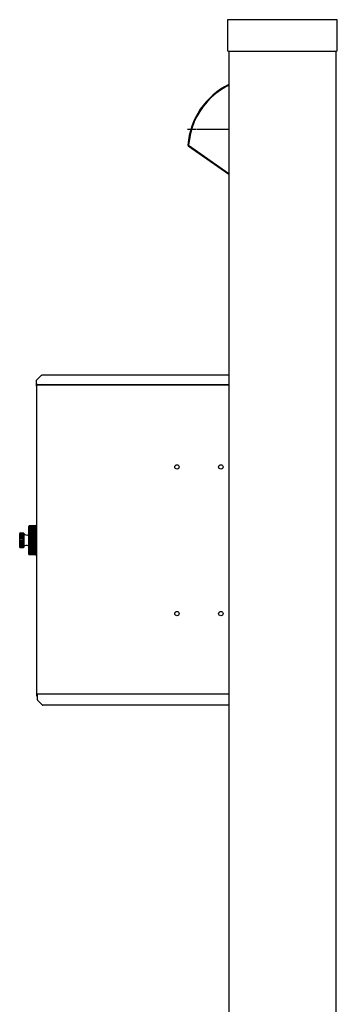
# Model space of a CAD drawing. Units: millimetres. Extents: x 0 to 8410, y 0 to 5940.
# Drawn here: x 4392 to 4826, y 2525 to 3868 of the extents above; entities that cross this region are included whole.
import ezdxf

# ---------------------------------------------------------------- set-up
doc = ezdxf.new("R2010")
doc.units = ezdxf.units.MM
doc.linetypes.add('YCENTER_1', pattern=[13, 10, -1, 1, -1])
doc.layers.add('YKK_13', color=4, linetype='Continuous', lineweight=30)
doc.layers.add('YKK_A1', color=4, linetype='Continuous', lineweight=30)

msp = doc.modelspace()

# ---------------------------------------------------------------- linework, layer by layer
at = {"layer": 'YKK_13', "ltscale": 0.5}
for p, q in [((4673.7, 3776.1), (4666.7, 3771.9)), ((4678, 3778.3), (4673.7, 3776.1)), ((4653.9, 3761.7), (4648.2, 3755.8)), ((4660.1, 3767), (4653.9, 3761.7)), ((4666.7, 3771.9), (4660.1, 3767)), ((4643, 3749.5), (4638.3, 3742.8)), ((4648.2, 3755.8), (4643, 3749.5)), ((4634.2, 3735.7), (4630.7, 3728.4)), ((4638.3, 3742.8), (4634.2, 3735.7)), ((4627.8, 3720.7), (4625.6, 3712.8)), ((4630.7, 3728.4), (4627.8, 3720.7)), ((4625.6, 3712.8), (4624, 3704.8)), ((4622.1, 3696.8), (4622.1, 3696.8)), ((4622.1, 3696.8), (4623, 3696.7)), ((4622.6, 3696), (4622.5, 3695.9)), ((4622.5, 3695.9), (4678, 3657)), ((4622.5, 3695.9), (4622.5, 3695.9)), ((4622.8, 3696.3), (4622.6, 3696.1)), ((4622.6, 3696.1), (4622.6, 3696)), ((4623, 3696.7), (4622.8, 3696.3)), ((4624, 3704.8), (4623, 3696.7)), ((4623, 3696.7), (4678, 3658.2))]:
    msp.add_line(p, q, dxfattribs=at)
at = {"layer": 'YKK_13', "linetype": 'YCENTER_1', "ltscale": 0.5}
msp.add_line((4678, 3717.9), (4621.3, 3717.9), dxfattribs=at)
at = {"layer": 'YKK_13', "ltscale": 0.5}
for centre, radius, start, end in [((4721.8, 3689.6), 100, 115.964, 175.8793), ((4721.8, 3689.6), 100, 175.9834, 176.2048), ((4623.1, 3696.7), 1, 175.8793, 235)]:
    msp.add_arc(centre, radius, start, end, dxfattribs=at)
at = {"layer": 'YKK_A1'}
for p, q in [((4825, 3867.9), (4677, 3867.9)), ((4676, 3866.9), (4676, 3825.9)), ((4826, 3825.9), (4826, 3866.9)), ((4677, 3824.9), (4825, 3824.9)), ((4678, 3824.9), (4678, 1817.9)), ((4824, 3824.9), (4824, 1817.9)), ((4415, 3375.5), (4415, 3369.7)), ((4416, 3370.6), (4415.2, 3370.6)), ((4421.8, 3382.6), (4415.3, 3376.1)), ((4415.8, 3370.6), (4415.8, 3369.9)), ((4416, 3370.9), (4416, 3370.6)), ((4416, 3370.6), (4416, 3370.1)), ((4678, 3382.9), (4422.4, 3382.9)), ((4415, 3369.7), (4415, 3368.7)), ((4415.8, 2948.1), (4415.8, 3369.9)), ((4678, 3370.1), (4416, 3370.1)), ((4416.8, 3370.1), (4678, 3370.1)), ((4404.5, 3176.6), (4413.8, 3176.6)), ((4404.5, 3176.4), (4413.8, 3176.4)), ((4404.5, 3176.4), (4404.5, 3139.4)), ((4404.5, 3176), (4413.8, 3176)), ((4404.5, 3175.7), (4413.8, 3175.7)), ((4404.5, 3175.3), (4413.8, 3175.3)), ((4404.5, 3175), (4413.8, 3175)), ((4404.5, 3174.5), (4413.8, 3174.5)), ((4404.5, 3174.1), (4413.8, 3174.1)), ((4404.5, 3173.6), (4413.8, 3173.6)), ((4404.5, 3173.1), (4413.8, 3173.1)), ((4404.5, 3172.5), (4413.8, 3172.5)), ((4404.5, 3172), (4413.8, 3172)), ((4404.5, 3171.3), (4413.8, 3171.3)), ((4404.5, 3170.8), (4413.8, 3170.8)), ((4404.5, 3170.1), (4413.8, 3170.1)), ((4404.5, 3169.4), (4413.8, 3169.4)), ((4404.6, 3176.8), (4413.8, 3176.8)), ((4404.7, 3177), (4413.8, 3177)), ((4404.9, 3177.2), (4413.8, 3177.2)), ((4405, 3177.3), (4413.8, 3177.3)), ((4405.2, 3177.3), (4413.8, 3177.3)), ((4405.4, 3177.4), (4413.8, 3177.4)), ((4413.8, 3177.4), (4405.5, 3177.4)), ((4413.8, 3177.4), (4413.8, 3138.4)), ((4415.3, 3177.9), (4414.3, 3177.9)), ((4415.3, 3178.4), (4415.8, 3178.4)), ((4415.3, 3137.4), (4415.3, 3178.4)), ((4392.3, 3166.9), (4397.3, 3166.9)), ((4392.3, 3166.9), (4392.3, 3148.9)), ((4392.3, 3166.1), (4397.3, 3166.1)), ((4392.3, 3164.9), (4397.3, 3164.9)), ((4392.3, 3163.7), (4397.3, 3163.7)), ((4392.3, 3162), (4397.3, 3162)), ((4392.3, 3160.6), (4397.3, 3160.6)), ((4392.3, 3158.6), (4397.3, 3158.6)), ((4392.3, 3157.1), (4397.3, 3157.1)), ((4392.6, 3167.6), (4397.3, 3167.6)), ((4393.3, 3167.9), (4397.3, 3167.9)), ((4397.3, 3166.9), (4397.3, 3167.6)), ((4397.3, 3164.9), (4397.3, 3166.1)), ((4397.3, 3162), (4397.3, 3163.7)), ((4397.3, 3158.6), (4397.3, 3160.6)), ((4397.3, 3157.1), (4397.3, 3155.2)), ((4397.8, 3167.4), (4397.8, 3148.4)), ((4404.4, 3167.7), (4404.4, 3148.1)), ((4404.5, 3168.7), (4413.8, 3168.7)), ((4404.5, 3168), (4413.8, 3168)), ((4404.5, 3167.2), (4413.8, 3167.2)), ((4404.5, 3166.5), (4413.8, 3166.5)), ((4404.5, 3165.7), (4413.8, 3165.7)), ((4404.5, 3165), (4413.8, 3165)), ((4404.5, 3164.1), (4413.8, 3164.1)), ((4404.5, 3163.4), (4413.8, 3163.4)), ((4404.5, 3162.5), (4413.8, 3162.5)), ((4404.5, 3161.7), (4413.8, 3161.7)), ((4404.5, 3160.8), (4413.8, 3160.8)), ((4404.5, 3160), (4413.8, 3160)), ((4404.5, 3159.1), (4413.8, 3159.1)), ((4404.5, 3158.3), (4413.8, 3158.3)), ((4404.5, 3157.4), (4413.8, 3157.4)), ((4404.5, 3156.6), (4413.8, 3156.6)), ((4404.5, 3155.7), (4413.8, 3155.7)), ((4392.3, 3155.2), (4397.3, 3155.2)), ((4392.3, 3153.8), (4397.3, 3153.8)), ((4392.3, 3152), (4397.3, 3152)), ((4392.3, 3150.9), (4397.3, 3150.9)), ((4392.3, 3149.6), (4397.3, 3149.6)), ((4392.3, 3148.9), (4397.3, 3148.9)), ((4392.6, 3148.2), (4397.3, 3148.2)), ((4393.3, 3147.9), (4397.3, 3147.9)), ((4397.3, 3153.8), (4397.3, 3152)), ((4397.3, 3150.9), (4397.3, 3149.6)), ((4397.3, 3148.9), (4397.3, 3148.2)), ((4404.5, 3154.9), (4413.8, 3154.9)), ((4404.5, 3154), (4413.8, 3154)), ((4404.5, 3153.3), (4413.8, 3153.3)), ((4404.5, 3152.4), (4413.8, 3152.4)), ((4404.5, 3151.6), (4413.8, 3151.6)), ((4404.5, 3150.8), (4413.8, 3150.8)), ((4404.5, 3150.1), (4413.8, 3150.1)), ((4404.5, 3149.2), (4413.8, 3149.2)), ((4404.5, 3148.5), (4413.8, 3148.5)), ((4404.5, 3147.7), (4413.8, 3147.7)), ((4404.5, 3147.1), (4413.8, 3147.1)), ((4404.5, 3146.3), (4413.8, 3146.3)), ((4404.5, 3145.7), (4413.8, 3145.7)), ((4404.5, 3145), (4413.8, 3145)), ((4404.5, 3144.4), (4413.8, 3144.4)), ((4404.5, 3143.8), (4413.8, 3143.8)), ((4404.5, 3143.2), (4413.8, 3143.2)), ((4404.5, 3142.6), (4413.8, 3142.6)), ((4404.5, 3142.2), (4413.8, 3142.2)), ((4404.5, 3141.6), (4413.8, 3141.6)), ((4404.5, 3141.2), (4413.8, 3141.2)), ((4404.5, 3140.8), (4413.8, 3140.8)), ((4404.5, 3140.4), (4413.8, 3140.4)), ((4404.5, 3140), (4413.8, 3140)), ((4404.5, 3139.7), (4413.8, 3139.7)), ((4404.5, 3139.4), (4413.8, 3139.4)), ((4404.5, 3139.2), (4413.8, 3139.2)), ((4404.6, 3138.9), (4413.8, 3138.9)), ((4404.7, 3138.8), (4413.8, 3138.8)), ((4404.9, 3138.6), (4413.8, 3138.6)), ((4405, 3138.5), (4413.8, 3138.5)), ((4405.2, 3138.4), (4413.8, 3138.4)), ((4405.4, 3138.4), (4413.8, 3138.4)), ((4405.4, 3138.4), (4413.8, 3138.4)), ((4413.8, 3138.4), (4405.5, 3138.4)), ((4415.3, 3137.9), (4414.3, 3137.9)), ((4415.3, 3137.4), (4415.8, 3137.4)), ((4416.6, 2948.1), (4415.8, 2948.1)), ((4415.8, 2946.1), (4415.8, 2948.1)), ((4415.8, 2945.1), (4415.8, 2946.1)), ((4415.8, 2945.1), (4416.6, 2945.1)), ((4416.6, 2948.1), (4416.8, 2948.1)), ((4416.6, 2946.1), (4416.6, 2948.1)), ((4416.8, 2947.9), (4416.6, 2947.9)), ((4416.6, 2945.5), (4416.6, 2946.1)), ((4416.6, 2940.2), (4416.6, 2945.5)), ((4678, 2947.9), (4416.8, 2947.9)), ((4423.4, 2933.1), (4416.9, 2939.6)), ((4678, 2932.9), (4424, 2932.9))]:
    msp.add_line(p, q, dxfattribs=at)
for centre in [(4607, 3257.9), (4667, 3257.9), (4607, 3057.9), (4667, 3057.9)]:
    msp.add_circle(centre, 3, dxfattribs=at)
for centre, radius, start, end in [((4677, 3866.9), 1, 90, 180), ((4825, 3866.9), 1, 0, 90), ((4677, 3825.9), 1, 180, 270), ((4825, 3825.9), 1, 270, 0), ((4415.8, 3375.5), 0.8, 135, 180), ((4422.4, 3382.1), 0.8, 90, 135), ((4415.8, 3368.7), 0.8, 180, 270), ((4405.5, 3176.4), 1, 90, 180), ((4414.3, 3177.4), 0.5, 90, 180), ((4393.3, 3166.9), 1, 90, 180), ((4397.3, 3167.4), 0.5, 0, 90), ((4402.2, 3173.1), 8, 236.7259, 283.186), ((4403.9, 3165.8), 0.5, 283.186, 0), ((4404.6, 3167.7), 0.2, 120, 180), ((4393.3, 3148.9), 1, 180, 270), ((4397.3, 3148.4), 0.5, 270, 0), ((4402.2, 3142.7), 8, 76.814, 123.2741), ((4403.9, 3150), 0.5, 0, 76.814), ((4404.6, 3148.1), 0.2, 180, 240), ((4405.5, 3139.4), 1, 180, 270), ((4414.3, 3138.4), 0.5, 180, 270), ((4417.4, 2940.2), 0.8, 180, 225), ((4424, 2933.7), 0.8, 225, 270)]:
    msp.add_arc(centre, radius, start, end, dxfattribs=at)

doc.saveas('drawing.dxf')
